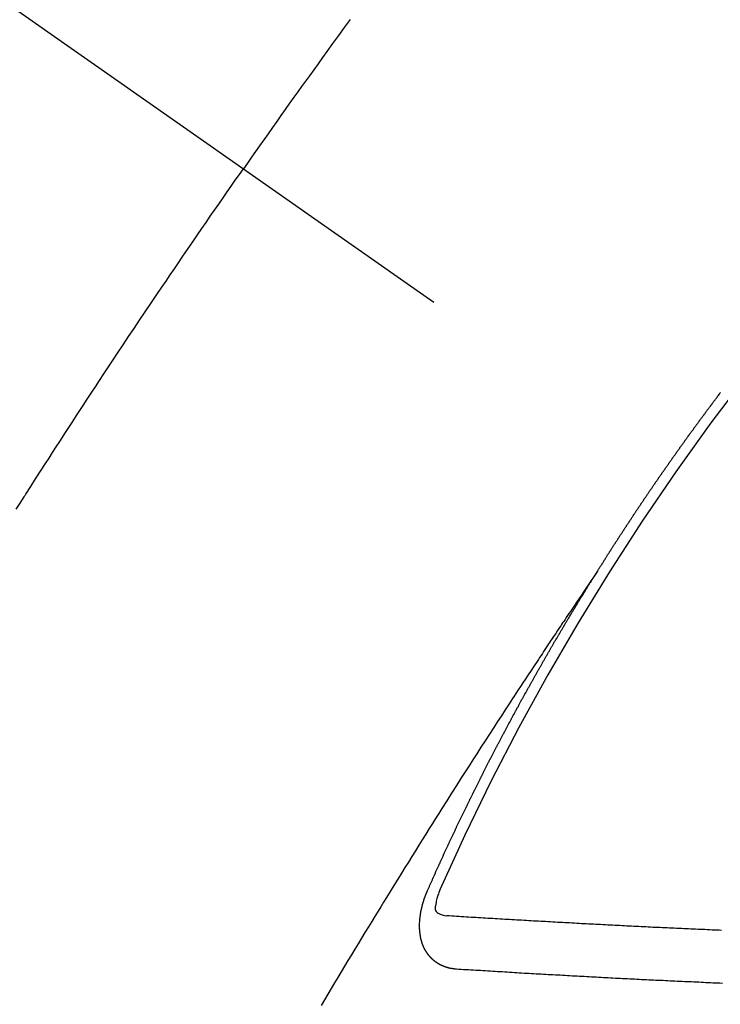
# Model space of a CAD drawing. Extents: x 163 to 26285, y -21830 to -13430.
# Drawn here: x 17946 to 17955, y -15101 to -15088 of the extents above; entities that cross this region are included whole.
import ezdxf

# ---------------------------------------------------------------- set-up
doc = ezdxf.new("R2010")
doc.units = 0
doc.header["$LTSCALE"] = 50
doc.header["$MEASUREMENT"] = 0
doc.linetypes.add('CENTER2', pattern=[1.125, 0.75, -0.125, 0.125, -0.125])
doc.linetypes.add('HIDDEN', pattern=[0.375, 0.25, -0.125])
doc.layers.get('0').update_dxf_attribs({"linetype": 'CONTINUOUS'})
doc.layers.add('150-機器', color=8, linetype='CONTINUOUS')
doc.layers.add('160-文字', color=254, linetype='CONTINUOUS')
doc.styles.add('KH001', font='txt')
doc.dimstyles.new('KH1xx030', dxfattribs={"dimscale": 30, "dimtxt": 2, "dimasz": 0.6, "dimexe": 0.3, "dimexo": 1.2, "dimgap": 0.5, "dimtad": 3, "dimdec": 1, "dimdsep": 46, "dimlunit": 6, "dimtxsty": 'KH001', "dimblk": 'DOT', "dimcen": 1, "dimdle": 1, "dimclrd": 256, "dimclre": 256, "dimclrt": 256, "dimadec": 0, "dimazin": 0, "dimtfac": 1, "dimtdec": 1, "dimtix": 1, "dimtmove": 2, "dimatfit": 3, "dimldrblk": 'CLOSEDBLANK', "dimfxl": 1, "dimtolj": 1, "dimtzin": 0, "dimlwd": -1, "dimlwe": -1, "dimarcsym": 0})

# ---------------------------------------------------------------- blocks, each defined once
blk = doc.blocks.new('_ClosedBlank')
at = {"color": 0, "linetype": 'ByBlock', "lineweight": -2}
for p, q in [((-1, 0.16667), (0, 0)), ((-1, 0.16667), (-1, -0.16667)), ((0, 0), (-1, -0.16667))]:
    blk.add_line(p, q, dxfattribs=at)
blk = doc.blocks.new('_Dot')
at = {"color": 0, "linetype": 'ByBlock', "lineweight": -2}
blk.add_line((-0.5, 0), (-1, 0), dxfattribs=at)
at = {"color": 0, "linetype": 'ByBlock', "const_width": 0.5}
blk.add_lwpolyline([(-0.25, 0, 1), (0.25, 0, 1)], format="xyb", close=True, dxfattribs=at)

msp = doc.modelspace()

# ---------------------------------------------------------------- linework, layer by layer
at = {"layer": '150-機器', "color": 13, "linetype": 'CENTER2'}
msp.add_line((17736.231, -14941.398), (17980.249, -15112.261), dxfattribs=at)
at = {"layer": '150-機器', "color": 13, "linetype": 'HIDDEN'}
for points in [[(17950.201, -15088.396), (17950.127, -15088.498), (17950.054, -15088.599), (17949.98, -15088.7), (17949.907, -15088.801), (17949.852, -15088.877), (17949.797, -15088.954), (17949.742, -15089.03), (17949.687, -15089.106), (17949.639, -15089.173), (17949.59, -15089.241), (17949.542, -15089.309), (17949.493, -15089.376), (17949.438, -15089.453), (17949.384, -15089.529), (17949.329, -15089.606), (17949.275, -15089.683), (17949.221, -15089.759), (17949.166, -15089.836), (17949.112, -15089.912), (17949.058, -15089.989), (17949.007, -15090.061), (17948.956, -15090.134), (17948.906, -15090.206), (17948.855, -15090.279)], [(17945.989, -15094.574), (17946.039, -15094.495), (17946.089, -15094.416), (17946.095, -15094.408), (17946.1, -15094.399), (17946.106, -15094.39), (17946.111, -15094.382), (17946.173, -15094.285), (17946.234, -15094.189), (17946.297, -15094.093), (17946.359, -15093.997), (17946.404, -15093.927), (17946.449, -15093.857), (17946.493, -15093.787), (17946.538, -15093.718), (17946.612, -15093.604), (17946.686, -15093.491), (17946.76, -15093.378), (17946.834, -15093.265), (17946.885, -15093.186), (17946.936, -15093.107), (17946.988, -15093.029), (17947.039, -15092.95), (17947.096, -15092.864), (17947.154, -15092.777), (17947.211, -15092.69), (17947.269, -15092.603), (17947.338, -15092.499), (17947.407, -15092.396), (17947.477, -15092.292), (17947.546, -15092.188), (17947.616, -15092.084), (17947.686, -15091.98), (17947.756, -15091.876), (17947.826, -15091.773), (17947.879, -15091.695), (17947.932, -15091.618), (17947.984, -15091.54), (17948.037, -15091.463), (17948.084, -15091.394), (17948.131, -15091.325), (17948.178, -15091.256), (17948.225, -15091.187), (17948.278, -15091.11), (17948.331, -15091.032), (17948.385, -15090.955), (17948.438, -15090.878), (17948.491, -15090.801), (17948.545, -15090.723), (17948.598, -15090.646), (17948.652, -15090.569), (17948.702, -15090.497), (17948.753, -15090.424), (17948.804, -15090.352), (17948.855, -15090.279)], [(17953.317, -15095.36), (17953.321, -15095.354), (17953.325, -15095.348), (17953.328, -15095.343), (17953.332, -15095.337), (17953.336, -15095.331), (17953.339, -15095.325), (17953.343, -15095.32), (17953.347, -15095.314), (17953.35, -15095.308), (17953.353, -15095.303), (17953.357, -15095.297), (17953.36, -15095.291), (17953.364, -15095.286), (17953.368, -15095.28), (17953.371, -15095.274), (17953.375, -15095.269), (17953.379, -15095.264), (17953.382, -15095.257), (17953.385, -15095.252), (17953.389, -15095.247), (17953.392, -15095.24), (17953.396, -15095.235), (17953.4, -15095.23), (17953.403, -15095.223), (17953.407, -15095.218), (17953.41, -15095.213), (17953.414, -15095.207), (17953.418, -15095.201), (17953.421, -15095.196), (17953.424, -15095.19), (17953.428, -15095.184), (17953.432, -15095.179), (17953.435, -15095.173), (17953.439, -15095.167), (17953.443, -15095.161), (17953.445, -15095.156), (17953.449, -15095.15), (17953.453, -15095.144), (17953.457, -15095.139), (17953.46, -15095.133), (17953.464, -15095.127), (17953.468, -15095.123), (17953.471, -15095.116), (17953.475, -15095.111), (17953.479, -15095.105), (17953.482, -15095.1), (17953.485, -15095.094), (17953.489, -15095.088), (17953.493, -15095.083), (17953.496, -15095.077), (17953.5, -15095.071), (17953.503, -15095.066), (17953.507, -15095.06), (17953.511, -15095.054), (17953.514, -15095.049), (17953.518, -15095.043), (17953.521, -15095.037), (17953.525, -15095.031), (17953.529, -15095.027), (17953.533, -15095.021), (17953.536, -15095.015), (17953.539, -15095.01), (17953.543, -15095.004), (17953.547, -15094.998), (17953.55, -15094.993), (17953.554, -15094.987), (17953.558, -15094.981), (17953.562, -15094.976), (17953.565, -15094.97), (17953.569, -15094.964), (17953.573, -15094.959), (17953.576, -15094.954), (17953.579, -15094.947), (17953.583, -15094.942), (17953.587, -15094.936), (17953.591, -15094.931), (17953.594, -15094.925), (17953.598, -15094.919), (17953.601, -15094.914), (17953.605, -15094.908), (17953.608, -15094.902), (17953.612, -15094.897), (17953.616, -15094.892), (17953.62, -15094.886), (17953.623, -15094.88), (17953.627, -15094.875), (17953.631, -15094.869), (17953.635, -15094.863), (17953.638, -15094.858), (17953.641, -15094.852), (17953.645, -15094.846), (17953.649, -15094.841), (17953.653, -15094.836), (17953.656, -15094.829), (17953.66, -15094.824), (17953.663, -15094.819), (17953.667, -15094.813), (17953.671, -15094.807), (17953.674, -15094.802), (17953.678, -15094.796), (17953.682, -15094.79), (17953.686, -15094.785), (17953.689, -15094.78), (17953.692, -15094.774), (17953.696, -15094.768), (17953.7, -15094.763), (17953.704, -15094.757), (17953.708, -15094.751), (17953.711, -15094.746), (17953.715, -15094.74), (17953.719, -15094.735), (17953.723, -15094.729), (17953.726, -15094.724), (17953.729, -15094.718), (17953.733, -15094.712), (17953.737, -15094.707), (17953.741, -15094.701), (17953.745, -15094.696), (17953.749, -15094.69), (17953.751, -15094.684), (17953.755, -15094.679), (17953.759, -15094.673), (17953.763, -15094.668), (17953.767, -15094.662), (17953.77, -15094.656), (17953.774, -15094.65), (17953.777, -15094.645), (17953.781, -15094.64), (17953.785, -15094.634), (17953.789, -15094.629), (17953.792, -15094.623), (17953.796, -15094.617), (17953.799, -15094.612), (17953.803, -15094.606), (17953.807, -15094.601), (17953.811, -15094.595), (17953.815, -15094.59), (17953.818, -15094.584), (17953.822, -15094.578), (17953.825, -15094.573), (17953.829, -15094.567), (17953.833, -15094.562), (17953.837, -15094.556), (17953.84, -15094.551), (17953.844, -15094.545), (17953.848, -15094.539), (17953.851, -15094.534), (17953.855, -15094.529), (17953.859, -15094.523), (17953.863, -15094.517), (17953.867, -15094.512), (17953.87, -15094.506), (17953.874, -15094.5), (17953.878, -15094.495), (17953.882, -15094.49), (17953.886, -15094.484), (17953.89, -15094.478), (17953.893, -15094.473), (17953.897, -15094.467), (17953.9, -15094.461), (17953.904, -15094.456), (17953.908, -15094.451), (17953.912, -15094.445), (17953.916, -15094.439), (17953.919, -15094.434), (17953.923, -15094.429), (17953.927, -15094.423), (17953.931, -15094.418), (17953.934, -15094.412), (17953.938, -15094.406), (17953.942, -15094.4), (17953.945, -15094.395), (17953.949, -15094.39), (17953.953, -15094.384), (17953.957, -15094.379), (17953.961, -15094.373), (17953.965, -15094.367), (17953.968, -15094.363), (17953.971, -15094.356), (17953.975, -15094.351), (17953.979, -15094.345), (17953.983, -15094.34), (17953.987, -15094.334), (17953.991, -15094.329), (17953.994, -15094.324), (17953.998, -15094.318), (17954.002, -15094.312), (17954.006, -15094.306), (17954.01, -15094.302), (17954.014, -15094.296), (17954.017, -15094.29), (17954.02, -15094.285), (17954.024, -15094.279), (17954.028, -15094.273), (17954.032, -15094.267), (17954.036, -15094.263), (17954.04, -15094.257), (17954.044, -15094.251), (17954.047, -15094.246), (17954.051, -15094.241), (17954.055, -15094.235), (17954.059, -15094.229), (17954.062, -15094.224), (17954.066, -15094.218), (17954.071, -15094.213), (17954.074, -15094.208), (17954.078, -15094.202), (17954.081, -15094.196), (17954.085, -15094.19), (17954.089, -15094.185), (17954.093, -15094.179), (17954.097, -15094.174), (17954.1, -15094.169), (17954.104, -15094.163), (17954.108, -15094.157), (17954.112, -15094.152), (17954.115, -15094.147), (17954.119, -15094.141), (17954.123, -15094.135), (17954.127, -15094.13), (17954.131, -15094.125), (17954.135, -15094.119), (17954.139, -15094.113), (17954.142, -15094.108), (17954.146, -15094.103), (17954.15, -15094.097), (17954.154, -15094.091), (17954.158, -15094.086), (17954.162, -15094.081), (17954.166, -15094.075), (17954.169, -15094.07), (17954.173, -15094.064), (17954.177, -15094.059), (17954.181, -15094.053), (17954.185, -15094.048), (17954.189, -15094.042), (17954.193, -15094.037), (17954.196, -15094.032), (17954.2, -15094.026), (17954.204, -15094.02), (17954.208, -15094.014), (17954.212, -15094.01), (17954.216, -15094.004), (17954.22, -15093.998), (17954.223, -15093.993), (17954.227, -15093.988), (17954.231, -15093.982), (17954.235, -15093.976), (17954.238, -15093.971), (17954.242, -15093.965), (17954.246, -15093.96), (17954.25, -15093.955), (17954.254, -15093.949), (17954.258, -15093.943), (17954.262, -15093.938), (17954.265, -15093.933), (17954.269, -15093.927), (17954.273, -15093.921), (17954.277, -15093.916), (17954.281, -15093.911), (17954.285, -15093.905), (17954.289, -15093.899), (17954.292, -15093.894), (17954.296, -15093.889), (17954.3, -15093.883), (17954.304, -15093.878), (17954.308, -15093.872), (17954.312, -15093.867), (17954.316, -15093.861), (17954.319, -15093.856), (17954.323, -15093.85), (17954.328, -15093.845), (17954.331, -15093.84), (17954.335, -15093.834), (17954.339, -15093.829), (17954.343, -15093.823), (17954.347, -15093.818), (17954.351, -15093.812), (17954.355, -15093.807), (17954.358, -15093.802), (17954.362, -15093.796), (17954.366, -15093.79), (17954.37, -15093.785), (17954.374, -15093.78), (17954.378, -15093.774), (17954.382, -15093.768), (17954.385, -15093.763), (17954.389, -15093.758), (17954.394, -15093.753), (17954.398, -15093.747), (17954.401, -15093.742), (17954.405, -15093.736), (17954.409, -15093.73), (17954.413, -15093.726), (17954.417, -15093.72), (17954.421, -15093.714), (17954.425, -15093.708), (17954.428, -15093.704), (17954.432, -15093.698), (17954.436, -15093.692), (17954.441, -15093.688), (17954.445, -15093.682), (17954.449, -15093.676), (17954.453, -15093.671), (17954.456, -15093.666), (17954.46, -15093.66), (17954.464, -15093.654), (17954.467, -15093.649), (17954.471, -15093.644), (17954.475, -15093.638), (17954.48, -15093.633), (17954.484, -15093.628), (17954.488, -15093.622), (17954.492, -15093.616), (17954.495, -15093.612), (17954.499, -15093.606), (17954.503, -15093.6), (17954.507, -15093.594), (17954.511, -15093.589), (17954.515, -15093.584), (17954.519, -15093.579), (17954.523, -15093.574), (17954.527, -15093.568), (17954.531, -15093.562), (17954.535, -15093.557), (17954.538, -15093.552), (17954.542, -15093.546), (17954.547, -15093.541), (17954.551, -15093.536), (17954.555, -15093.53), (17954.559, -15093.524), (17954.562, -15093.52), (17954.566, -15093.514), (17954.57, -15093.508), (17954.575, -15093.503), (17954.578, -15093.498), (17954.582, -15093.492), (17954.586, -15093.487), (17954.59, -15093.482), (17954.594, -15093.476), (17954.598, -15093.47), (17954.603, -15093.465), (17954.606, -15093.46), (17954.61, -15093.455), (17954.614, -15093.449), (17954.617, -15093.444), (17954.621, -15093.438), (17954.625, -15093.432), (17954.63, -15093.427), (17954.634, -15093.422), (17954.638, -15093.417), (17954.642, -15093.411), (17954.645, -15093.406), (17954.649, -15093.4), (17954.654, -15093.395), (17954.658, -15093.389), (17954.661, -15093.385), (17954.665, -15093.379), (17954.669, -15093.373), (17954.674, -15093.369), (17954.678, -15093.363), (17954.682, -15093.357), (17954.685, -15093.352), (17954.689, -15093.347), (17954.693, -15093.341), (17954.698, -15093.336), (17954.701, -15093.331), (17954.705, -15093.325), (17954.709, -15093.32), (17954.713, -15093.315), (17954.718, -15093.309), (17954.722, -15093.304), (17954.726, -15093.298), (17954.729, -15093.293), (17954.733, -15093.287), (17954.738, -15093.282), (17954.741, -15093.277), (17954.745, -15093.272), (17954.749, -15093.266), (17954.753, -15093.26), (17954.758, -15093.256), (17954.762, -15093.25), (17954.766, -15093.244), (17954.769, -15093.24), (17954.773, -15093.234), (17954.778, -15093.229), (17954.781, -15093.224), (17954.785, -15093.218), (17954.789, -15093.212), (17954.793, -15093.207), (17954.798, -15093.202), (17954.802, -15093.197), (17954.806, -15093.191), (17954.809, -15093.186), (17954.814, -15093.181), (17954.818, -15093.175), (17954.821, -15093.17), (17954.825, -15093.164), (17954.83, -15093.159), (17954.834, -15093.154), (17954.837, -15093.149), (17954.841, -15093.143), (17954.846, -15093.138), (17954.85, -15093.133), (17954.854, -15093.127), (17954.858, -15093.122), (17954.863, -15093.116), (17954.866, -15093.111), (17954.87, -15093.106), (17954.874, -15093.1)], [(17953.321, -15095.354), (17953.278, -15095.418), (17953.235, -15095.483), (17953.192, -15095.547), (17953.148, -15095.611), (17953.119, -15095.655), (17953.089, -15095.699), (17953.06, -15095.743), (17953.03, -15095.787), (17953.013, -15095.812), (17952.996, -15095.837), (17952.979, -15095.862), (17952.962, -15095.888), (17952.945, -15095.913), (17952.928, -15095.938), (17952.912, -15095.963), (17952.895, -15095.988), (17952.882, -15096.007), (17952.869, -15096.025), (17952.857, -15096.044), (17952.844, -15096.063), (17952.819, -15096.101), (17952.794, -15096.139), (17952.768, -15096.177), (17952.743, -15096.215), (17952.73, -15096.234), (17952.718, -15096.253), (17952.705, -15096.272), (17952.692, -15096.29), (17952.676, -15096.316), (17952.659, -15096.341), (17952.642, -15096.366), (17952.626, -15096.391), (17952.609, -15096.416), (17952.592, -15096.442), (17952.576, -15096.467), (17952.559, -15096.493), (17952.522, -15096.55), (17952.484, -15096.607), (17952.446, -15096.663), (17952.409, -15096.72), (17952.38, -15096.764), (17952.351, -15096.809), (17952.322, -15096.853), (17952.293, -15096.897), (17952.272, -15096.93), (17952.25, -15096.962), (17952.229, -15096.995), (17952.207, -15097.027), (17952.158, -15097.102), (17952.109, -15097.177), (17952.061, -15097.252), (17952.012, -15097.328), (17951.959, -15097.41), (17951.906, -15097.493), (17951.852, -15097.575), (17951.799, -15097.658), (17951.75, -15097.734), (17951.701, -15097.811), (17951.653, -15097.887), (17951.604, -15097.963), (17951.543, -15098.059), (17951.482, -15098.154), (17951.421, -15098.25), (17951.36, -15098.346), (17951.32, -15098.409), (17951.28, -15098.473), (17951.24, -15098.537), (17951.2, -15098.601), (17951.156, -15098.671), (17951.112, -15098.741), (17951.068, -15098.812), (17951.024, -15098.882), (17950.98, -15098.952), (17950.936, -15099.023), (17950.892, -15099.093), (17950.849, -15099.163), (17950.801, -15099.24), (17950.754, -15099.317), (17950.707, -15099.394), (17950.659, -15099.47), (17950.624, -15099.528), (17950.588, -15099.586), (17950.553, -15099.643), (17950.517, -15099.701), (17950.474, -15099.771), (17950.431, -15099.842), (17950.388, -15099.913), (17950.345, -15099.983), (17950.302, -15100.054), (17950.26, -15100.124), (17950.217, -15100.195), (17950.174, -15100.266), (17950.132, -15100.336), (17950.089, -15100.407), (17950.047, -15100.478), (17950.004, -15100.548), (17949.962, -15100.619), (17949.92, -15100.69), (17949.877, -15100.761), (17949.835, -15100.832)], [(17951.174, -15099.393), (17951.178, -15099.383), (17951.182, -15099.375), (17951.185, -15099.366), (17951.189, -15099.358), (17951.193, -15099.35), (17951.197, -15099.34), (17951.201, -15099.332), (17951.204, -15099.323), (17951.208, -15099.315), (17951.211, -15099.306), (17951.216, -15099.298), (17951.22, -15099.289), (17951.223, -15099.281), (17951.227, -15099.272), (17951.23, -15099.264), (17951.235, -15099.255), (17951.239, -15099.247), (17951.242, -15099.238), (17951.246, -15099.23), (17951.25, -15099.22), (17951.254, -15099.212), (17951.258, -15099.204), (17951.261, -15099.195), (17951.265, -15099.187), (17951.269, -15099.178), (17951.273, -15099.17), (17951.277, -15099.161), (17951.28, -15099.153), (17951.284, -15099.143), (17951.288, -15099.135), (17951.292, -15099.127), (17951.295, -15099.118), (17951.299, -15099.11), (17951.304, -15099.101), (17951.307, -15099.093), (17951.311, -15099.084), (17951.314, -15099.076), (17951.319, -15099.067), (17951.323, -15099.058), (17951.326, -15099.05), (17951.331, -15099.042), (17951.335, -15099.033), (17951.338, -15099.024), (17951.342, -15099.016), (17951.346, -15099.008), (17951.35, -15098.998), (17951.354, -15098.99), (17951.358, -15098.982), (17951.362, -15098.973), (17951.366, -15098.964), (17951.369, -15098.956), (17951.374, -15098.948), (17951.378, -15098.938), (17951.381, -15098.93), (17951.385, -15098.922), (17951.389, -15098.914), (17951.393, -15098.904), (17951.397, -15098.896), (17951.401, -15098.888), (17951.405, -15098.878), (17951.409, -15098.871), (17951.413, -15098.862), (17951.416, -15098.854), (17951.421, -15098.845), (17951.425, -15098.836), (17951.428, -15098.828), (17951.433, -15098.819), (17951.437, -15098.811), (17951.44, -15098.802), (17951.445, -15098.794), (17951.449, -15098.785), (17951.452, -15098.776), (17951.456, -15098.768), (17951.461, -15098.759), (17951.465, -15098.751), (17951.468, -15098.743), (17951.473, -15098.733), (17951.477, -15098.725), (17951.48, -15098.717), (17951.484, -15098.708), (17951.489, -15098.7), (17951.492, -15098.691), (17951.497, -15098.683), (17951.501, -15098.674), (17951.504, -15098.665), (17951.509, -15098.658), (17951.513, -15098.648), (17951.517, -15098.64), (17951.52, -15098.632), (17951.525, -15098.622), (17951.529, -15098.615), (17951.532, -15098.606), (17951.537, -15098.597), (17951.541, -15098.589), (17951.545, -15098.581), (17951.549, -15098.572), (17951.553, -15098.563), (17951.557, -15098.555), (17951.561, -15098.546), (17951.566, -15098.538), (17951.569, -15098.529), (17951.574, -15098.521), (17951.577, -15098.512), (17951.581, -15098.504), (17951.586, -15098.495), (17951.589, -15098.486), (17951.594, -15098.479), (17951.598, -15098.469), (17951.602, -15098.461), (17951.606, -15098.453), (17951.611, -15098.444), (17951.614, -15098.436), (17951.619, -15098.427), (17951.622, -15098.418), (17951.627, -15098.41), (17951.631, -15098.401), (17951.635, -15098.393), (17951.639, -15098.385), (17951.644, -15098.376), (17951.647, -15098.367), (17951.651, -15098.36), (17951.656, -15098.35), (17951.66, -15098.342), (17951.664, -15098.333), (17951.668, -15098.325), (17951.672, -15098.317), (17951.677, -15098.308), (17951.68, -15098.299), (17951.685, -15098.291), (17951.689, -15098.282), (17951.693, -15098.274), (17951.697, -15098.265), (17951.701, -15098.257), (17951.705, -15098.248), (17951.71, -15098.24), (17951.713, -15098.231), (17951.718, -15098.222), (17951.722, -15098.214), (17951.726, -15098.206), (17951.731, -15098.197), (17951.735, -15098.189), (17951.739, -15098.18), (17951.743, -15098.172), (17951.747, -15098.164), (17951.751, -15098.154), (17951.756, -15098.146), (17951.76, -15098.137), (17951.764, -15098.129), (17951.768, -15098.121), (17951.773, -15098.112), (17951.777, -15098.104), (17951.781, -15098.095), (17951.785, -15098.087), (17951.79, -15098.079), (17951.794, -15098.069), (17951.798, -15098.062), (17951.802, -15098.052), (17951.806, -15098.044), (17951.811, -15098.036), (17951.815, -15098.027), (17951.819, -15098.019), (17951.823, -15098.01), (17951.828, -15098.002), (17951.833, -15097.993), (17951.836, -15097.985), (17951.84, -15097.977), (17951.844, -15097.967), (17951.849, -15097.959), (17951.854, -15097.951), (17951.857, -15097.942), (17951.862, -15097.934), (17951.866, -15097.926), (17951.87, -15097.917), (17951.875, -15097.908), (17951.879, -15097.9), (17951.883, -15097.891), (17951.888, -15097.883), (17951.893, -15097.874), (17951.896, -15097.866), (17951.901, -15097.857), (17951.905, -15097.849), (17951.909, -15097.841), (17951.914, -15097.832), (17951.918, -15097.824), (17951.922, -15097.815), (17951.926, -15097.807), (17951.931, -15097.798), (17951.935, -15097.79), (17951.94, -15097.781), (17951.944, -15097.773), (17951.948, -15097.764), (17951.953, -15097.756), (17951.957, -15097.748), (17951.961, -15097.738), (17951.965, -15097.731), (17951.97, -15097.722), (17951.974, -15097.714), (17951.979, -15097.705), (17951.983, -15097.697), (17951.988, -15097.688), (17951.991, -15097.679), (17951.996, -15097.671), (17952.001, -15097.663), (17952.005, -15097.654), (17952.009, -15097.646), (17952.014, -15097.637), (17952.018, -15097.629), (17952.023, -15097.621), (17952.027, -15097.612), (17952.031, -15097.604), (17952.036, -15097.595), (17952.04, -15097.587), (17952.044, -15097.578), (17952.049, -15097.57), (17952.054, -15097.561), (17952.058, -15097.553), (17952.062, -15097.544), (17952.066, -15097.536), (17952.071, -15097.527), (17952.076, -15097.519), (17952.08, -15097.51), (17952.084, -15097.502), (17952.089, -15097.493), (17952.093, -15097.485), (17952.098, -15097.477), (17952.102, -15097.468), (17952.106, -15097.459), (17952.111, -15097.451), (17952.116, -15097.443), (17952.12, -15097.435), (17952.124, -15097.425), (17952.128, -15097.417), (17952.133, -15097.409), (17952.138, -15097.401), (17952.143, -15097.392), (17952.146, -15097.384), (17952.151, -15097.375), (17952.155, -15097.367), (17952.16, -15097.358), (17952.165, -15097.35), (17952.169, -15097.342), (17952.173, -15097.333), (17952.178, -15097.324), (17952.182, -15097.316), (17952.187, -15097.308), (17952.191, -15097.3), (17952.196, -15097.291), (17952.2, -15097.282), (17952.205, -15097.274), (17952.21, -15097.265), (17952.214, -15097.257), (17952.219, -15097.248), (17952.223, -15097.24), (17952.228, -15097.232), (17952.233, -15097.224), (17952.237, -15097.214), (17952.241, -15097.206), (17952.246, -15097.198), (17952.25, -15097.19), (17952.255, -15097.181), (17952.259, -15097.173), (17952.264, -15097.164), (17952.269, -15097.156), (17952.274, -15097.148), (17952.278, -15097.138), (17952.282, -15097.13), (17952.287, -15097.122), (17952.291, -15097.114), (17952.296, -15097.105), (17952.3, -15097.097), (17952.305, -15097.088), (17952.31, -15097.08), (17952.315, -15097.072), (17952.319, -15097.064), (17952.324, -15097.055), (17952.329, -15097.046), (17952.332, -15097.038), (17952.337, -15097.029), (17952.341, -15097.021), (17952.346, -15097.012), (17952.351, -15097.004), (17952.356, -15096.996), (17952.36, -15096.988), (17952.365, -15096.979), (17952.37, -15096.97), (17952.374, -15096.962), (17952.379, -15096.954), (17952.383, -15096.946), (17952.388, -15096.937), (17952.393, -15096.929), (17952.397, -15096.92), (17952.402, -15096.912), (17952.407, -15096.904), (17952.412, -15096.895), (17952.416, -15096.887), (17952.421, -15096.878), (17952.425, -15096.87), (17952.43, -15096.862), (17952.434, -15096.854), (17952.439, -15096.845), (17952.444, -15096.836), (17952.449, -15096.828), (17952.453, -15096.82), (17952.458, -15096.812), (17952.463, -15096.803), (17952.467, -15096.795), (17952.472, -15096.786), (17952.477, -15096.777), (17952.481, -15096.77), (17952.486, -15096.761), (17952.49, -15096.753), (17952.495, -15096.744), (17952.5, -15096.736), (17952.504, -15096.727), (17952.509, -15096.719), (17952.514, -15096.711), (17952.519, -15096.702), (17952.523, -15096.694), (17952.528, -15096.685), (17952.533, -15096.677), (17952.537, -15096.669), (17952.543, -15096.661), (17952.547, -15096.653), (17952.552, -15096.644), (17952.557, -15096.635), (17952.561, -15096.627), (17952.566, -15096.618), (17952.571, -15096.611), (17952.575, -15096.602), (17952.58, -15096.593), (17952.585, -15096.585), (17952.59, -15096.576), (17952.594, -15096.568), (17952.6, -15096.56), (17952.605, -15096.552), (17952.609, -15096.544), (17952.614, -15096.535), (17952.618, -15096.527), (17952.623, -15096.518), (17952.628, -15096.509), (17952.632, -15096.502), (17952.637, -15096.493), (17952.642, -15096.485), (17952.647, -15096.477), (17952.652, -15096.468), (17952.656, -15096.46), (17952.661, -15096.451), (17952.666, -15096.443), (17952.671, -15096.435), (17952.676, -15096.426), (17952.681, -15096.419), (17952.686, -15096.41), (17952.69, -15096.401), (17952.695, -15096.393), (17952.7, -15096.384), (17952.704, -15096.376), (17952.71, -15096.368), (17952.715, -15096.36), (17952.719, -15096.352), (17952.724, -15096.343), (17952.728, -15096.335), (17952.733, -15096.326), (17952.739, -15096.318), (17952.743, -15096.31), (17952.748, -15096.301), (17952.753, -15096.293), (17952.757, -15096.285), (17952.763, -15096.277), (17952.767, -15096.269), (17952.772, -15096.26), (17952.777, -15096.251), (17952.781, -15096.243), (17952.787, -15096.235), (17952.792, -15096.226), (17952.796, -15096.218), (17952.801, -15096.21), (17952.807, -15096.201), (17952.811, -15096.194), (17952.816, -15096.185), (17952.821, -15096.177), (17952.826, -15096.168), (17952.831, -15096.16), (17952.836, -15096.152), (17952.84, -15096.143), (17952.845, -15096.135), (17952.851, -15096.127), (17952.855, -15096.118), (17952.86, -15096.11), (17952.865, -15096.102), (17952.87, -15096.094), (17952.875, -15096.086), (17952.88, -15096.077), (17952.885, -15096.068), (17952.89, -15096.061), (17952.895, -15096.052), (17952.899, -15096.043), (17952.905, -15096.036), (17952.91, -15096.027), (17952.914, -15096.019), (17952.919, -15096.011), (17952.924, -15096.002), (17952.929, -15095.994), (17952.934, -15095.986), (17952.939, -15095.978), (17952.944, -15095.969), (17952.949, -15095.961), (17952.954, -15095.952), (17952.959, -15095.945), (17952.964, -15095.936), (17952.969, -15095.927), (17952.974, -15095.92), (17952.979, -15095.911), (17952.983, -15095.903), (17952.989, -15095.895), (17952.994, -15095.886), (17952.998, -15095.878), (17953.004, -15095.87), (17953.008, -15095.862), (17953.013, -15095.853), (17953.019, -15095.846), (17953.023, -15095.837), (17953.028, -15095.828), (17953.034, -15095.821), (17953.038, -15095.812), (17953.043, -15095.803), (17953.048, -15095.796), (17953.053, -15095.787), (17953.059, -15095.779), (17953.063, -15095.771), (17953.068, -15095.762), (17953.074, -15095.754), (17953.078, -15095.746), (17953.083, -15095.737), (17953.089, -15095.729), (17953.093, -15095.721), (17953.099, -15095.713), (17953.104, -15095.704), (17953.108, -15095.696), (17953.114, -15095.688), (17953.119, -15095.68), (17953.124, -15095.672), (17953.129, -15095.663), (17953.135, -15095.655), (17953.139, -15095.647), (17953.144, -15095.639), (17953.15, -15095.63), (17953.154, -15095.623), (17953.16, -15095.614), (17953.165, -15095.606), (17953.17, -15095.597), (17953.175, -15095.59), (17953.18, -15095.581), (17953.185, -15095.573), (17953.19, -15095.565), (17953.195, -15095.557), (17953.2, -15095.548), (17953.205, -15095.54), (17953.21, -15095.532), (17953.216, -15095.524), (17953.22, -15095.516), (17953.226, -15095.507), (17953.231, -15095.499), (17953.236, -15095.491), (17953.241, -15095.483), (17953.246, -15095.474), (17953.251, -15095.467), (17953.256, -15095.458), (17953.262, -15095.45), (17953.267, -15095.441), (17953.272, -15095.433), (17953.277, -15095.425), (17953.282, -15095.417), (17953.287, -15095.409), (17953.292, -15095.4), (17953.297, -15095.392), (17953.302, -15095.384), (17953.307, -15095.376), (17953.313, -15095.367), (17953.317, -15095.36)], [(17951.541, -15100.375), (17951.538, -15100.375), (17951.536, -15100.374), (17951.534, -15100.374), (17951.531, -15100.374), (17951.528, -15100.373), (17951.526, -15100.373), (17951.524, -15100.373), (17951.522, -15100.372), (17951.519, -15100.373), (17951.517, -15100.373), (17951.514, -15100.372), (17951.511, -15100.371), (17951.509, -15100.371), (17951.507, -15100.371), (17951.504, -15100.371), (17951.502, -15100.371), (17951.5, -15100.371), (17951.497, -15100.37), (17951.495, -15100.369), (17951.492, -15100.369), (17951.49, -15100.369), (17951.488, -15100.368), (17951.486, -15100.368), (17951.483, -15100.367), (17951.48, -15100.368), (17951.478, -15100.367), (17951.476, -15100.367), (17951.473, -15100.367), (17951.47, -15100.366), (17951.468, -15100.365), (17951.466, -15100.365), (17951.464, -15100.365), (17951.462, -15100.364), (17951.46, -15100.363), (17951.457, -15100.362), (17951.455, -15100.362), (17951.452, -15100.362), (17951.45, -15100.361), (17951.447, -15100.361), (17951.445, -15100.36), (17951.443, -15100.359), (17951.441, -15100.359), (17951.439, -15100.358), (17951.436, -15100.358), (17951.434, -15100.357), (17951.432, -15100.356), (17951.43, -15100.356), (17951.428, -15100.355), (17951.425, -15100.354), (17951.423, -15100.353), (17951.421, -15100.353), (17951.419, -15100.353), (17951.416, -15100.352), (17951.414, -15100.351), (17951.412, -15100.35), (17951.41, -15100.35), (17951.407, -15100.348), (17951.405, -15100.348), (17951.403, -15100.347), (17951.401, -15100.346), (17951.398, -15100.346), (17951.396, -15100.344), (17951.394, -15100.344), (17951.393, -15100.343), (17951.39, -15100.342), (17951.387, -15100.342), (17951.386, -15100.341), (17951.383, -15100.34), (17951.381, -15100.339), (17951.379, -15100.338), (17951.377, -15100.337), (17951.375, -15100.337), (17951.373, -15100.335), (17951.37, -15100.335), (17951.369, -15100.334), (17951.367, -15100.332), (17951.364, -15100.332), (17951.362, -15100.33), (17951.36, -15100.33), (17951.359, -15100.329), (17951.356, -15100.328), (17951.354, -15100.327), (17951.352, -15100.326), (17951.35, -15100.325), (17951.348, -15100.324), (17951.346, -15100.323), (17951.344, -15100.322), (17951.342, -15100.321), (17951.34, -15100.319), (17951.337, -15100.319), (17951.336, -15100.318), (17951.334, -15100.317), (17951.332, -15100.315), (17951.33, -15100.315), (17951.328, -15100.314), (17951.326, -15100.312), (17951.324, -15100.311), (17951.322, -15100.31), (17951.32, -15100.309), (17951.318, -15100.308), (17951.316, -15100.306), (17951.314, -15100.305), (17951.313, -15100.304), (17951.31, -15100.304), (17951.308, -15100.302), (17951.306, -15100.301), (17951.305, -15100.3), (17951.303, -15100.299), (17951.301, -15100.297), (17951.299, -15100.296), (17951.297, -15100.295), (17951.295, -15100.293), (17951.293, -15100.292), (17951.292, -15100.291), (17951.29, -15100.289), (17951.288, -15100.288), (17951.286, -15100.287), (17951.284, -15100.285), (17951.283, -15100.284), (17951.28, -15100.283), (17951.279, -15100.281), (17951.277, -15100.28), (17951.275, -15100.279), (17951.273, -15100.277), (17951.271, -15100.276), (17951.27, -15100.275), (17951.268, -15100.274), (17951.266, -15100.271), (17951.264, -15100.27), (17951.263, -15100.269), (17951.261, -15100.268), (17951.259, -15100.266), (17951.257, -15100.265), (17951.256, -15100.263), (17951.254, -15100.262), (17951.252, -15100.26), (17951.25, -15100.259), (17951.249, -15100.258), (17951.248, -15100.256), (17951.245, -15100.254), (17951.244, -15100.253), (17951.242, -15100.252), (17951.241, -15100.25), (17951.238, -15100.248), (17951.237, -15100.247), (17951.236, -15100.245), (17951.234, -15100.244), (17951.232, -15100.242), (17951.231, -15100.24), (17951.229, -15100.239), (17951.228, -15100.237), (17951.225, -15100.236), (17951.224, -15100.235), (17951.223, -15100.233), (17951.221, -15100.231), (17951.22, -15100.229), (17951.218, -15100.228), (17951.216, -15100.226), (17951.215, -15100.225), (17951.213, -15100.223), (17951.211, -15100.221), (17951.21, -15100.22), (17951.209, -15100.218), (17951.207, -15100.217), (17951.206, -15100.215), (17951.204, -15100.212), (17951.202, -15100.211), (17951.201, -15100.209), (17951.2, -15100.208), (17951.198, -15100.205), (17951.196, -15100.204), (17951.195, -15100.202), (17951.194, -15100.2), (17951.192, -15100.199), (17951.191, -15100.197), (17951.19, -15100.195), (17951.188, -15100.194), (17951.187, -15100.192), (17951.186, -15100.19), (17951.183, -15100.188), (17951.182, -15100.186), (17951.181, -15100.184), (17951.18, -15100.182), (17951.178, -15100.181), (17951.177, -15100.179), (17951.176, -15100.176), (17951.174, -15100.174), (17951.173, -15100.173), (17951.172, -15100.171), (17951.171, -15100.169), (17951.169, -15100.167), (17951.168, -15100.165), (17951.167, -15100.163), (17951.165, -15100.162), (17951.164, -15100.16), (17951.163, -15100.158), (17951.161, -15100.155), (17951.16, -15100.153), (17951.159, -15100.151), (17951.158, -15100.149), (17951.157, -15100.147), (17951.156, -15100.146), (17951.155, -15100.144), (17951.153, -15100.141), (17951.152, -15100.139), (17951.151, -15100.137), (17951.15, -15100.135), (17951.149, -15100.133), (17951.148, -15100.131), (17951.146, -15100.129), (17951.145, -15100.127), (17951.144, -15100.125), (17951.142, -15100.123), (17951.141, -15100.121), (17951.14, -15100.119), (17951.139, -15100.117), (17951.138, -15100.115), (17951.138, -15100.112), (17951.137, -15100.11), (17951.136, -15100.108), (17951.135, -15100.106), (17951.133, -15100.104), (17951.132, -15100.102), (17951.131, -15100.099), (17951.13, -15100.097), (17951.129, -15100.095), (17951.128, -15100.093), (17951.127, -15100.09), (17951.126, -15100.088), (17951.125, -15100.086), (17951.124, -15100.084), (17951.124, -15100.082), (17951.123, -15100.08), (17951.122, -15100.078), (17951.121, -15100.075), (17951.12, -15100.073), (17951.119, -15100.071), (17951.118, -15100.068), (17951.117, -15100.066), (17951.116, -15100.063), (17951.115, -15100.061), (17951.114, -15100.059), (17951.114, -15100.056), (17951.112, -15100.054), (17951.112, -15100.052), (17951.111, -15100.05), (17951.11, -15100.047), (17951.109, -15100.045), (17951.109, -15100.042), (17951.108, -15100.04), (17951.107, -15100.037), (17951.106, -15100.035), (17951.106, -15100.033), (17951.105, -15100.031), (17951.105, -15100.028), (17951.104, -15100.026), (17951.104, -15100.024), (17951.102, -15100.022), (17951.102, -15100.019), (17951.101, -15100.016), (17951.1, -15100.014), (17951.1, -15100.011), (17951.099, -15100.009), (17951.098, -15100.007), (17951.098, -15100.004), (17951.097, -15100.001), (17951.096, -15099.999), (17951.096, -15099.996), (17951.095, -15099.994), (17951.094, -15099.992), (17951.095, -15099.989), (17951.094, -15099.987), (17951.094, -15099.984), (17951.093, -15099.982), (17951.092, -15099.979), (17951.092, -15099.976), (17951.091, -15099.974), (17951.09, -15099.972), (17951.09, -15099.969), (17951.09, -15099.967), (17951.089, -15099.964), (17951.089, -15099.961), (17951.088, -15099.958), (17951.087, -15099.956), (17951.087, -15099.954), (17951.087, -15099.951), (17951.087, -15099.949), (17951.086, -15099.946), (17951.086, -15099.943), (17951.085, -15099.94), (17951.085, -15099.938), (17951.085, -15099.935), (17951.085, -15099.933), (17951.084, -15099.93), (17951.084, -15099.927), (17951.083, -15099.924), (17951.083, -15099.922), (17951.083, -15099.919), (17951.082, -15099.916), (17951.082, -15099.914), (17951.082, -15099.911), (17951.082, -15099.909), (17951.081, -15099.906), (17951.081, -15099.903), (17951.081, -15099.901), (17951.081, -15099.898), (17951.08, -15099.895), (17951.08, -15099.893), (17951.08, -15099.89), (17951.08, -15099.888), (17951.079, -15099.885), (17951.079, -15099.883), (17951.079, -15099.879), (17951.079, -15099.876), (17951.078, -15099.873), (17951.079, -15099.871), (17951.078, -15099.868), (17951.078, -15099.866), (17951.079, -15099.863), (17951.078, -15099.86), (17951.078, -15099.857), (17951.078, -15099.855), (17951.078, -15099.852), (17951.078, -15099.849), (17951.078, -15099.846), (17951.077, -15099.844), (17951.077, -15099.841), (17951.078, -15099.838), (17951.077, -15099.835), (17951.078, -15099.833), (17951.077, -15099.83), (17951.077, -15099.826), (17951.078, -15099.824), (17951.077, -15099.821), (17951.078, -15099.818), (17951.078, -15099.816), (17951.077, -15099.813), (17951.078, -15099.81), (17951.077, -15099.807), (17951.078, -15099.805), (17951.078, -15099.801), (17951.078, -15099.799), (17951.078, -15099.796), (17951.078, -15099.793), (17951.078, -15099.79), (17951.078, -15099.787), (17951.079, -15099.785), (17951.078, -15099.782), (17951.079, -15099.779), (17951.078, -15099.776), (17951.079, -15099.773), (17951.079, -15099.77), (17951.08, -15099.767), (17951.079, -15099.764), (17951.08, -15099.761), (17951.08, -15099.759), (17951.081, -15099.756), (17951.08, -15099.753), (17951.081, -15099.75), (17951.081, -15099.748), (17951.081, -15099.744), (17951.082, -15099.742), (17951.082, -15099.738), (17951.082, -15099.736), (17951.082, -15099.732), (17951.083, -15099.73), (17951.083, -15099.727), (17951.084, -15099.724), (17951.084, -15099.721), (17951.084, -15099.718), (17951.084, -15099.716), (17951.084, -15099.712), (17951.085, -15099.71), (17951.086, -15099.707), (17951.086, -15099.703), (17951.086, -15099.701), (17951.087, -15099.698), (17951.087, -15099.694), (17951.087, -15099.692), (17951.088, -15099.689), (17951.088, -15099.686), (17951.089, -15099.683), (17951.09, -15099.68), (17951.09, -15099.677), (17951.09, -15099.674), (17951.091, -15099.671), (17951.091, -15099.668), (17951.091, -15099.666), (17951.092, -15099.663), (17951.093, -15099.66), (17951.093, -15099.656), (17951.093, -15099.654), (17951.094, -15099.651), (17951.094, -15099.647), (17951.095, -15099.644), (17951.096, -15099.642), (17951.097, -15099.639), (17951.097, -15099.636), (17951.098, -15099.632), (17951.098, -15099.629), (17951.099, -15099.627), (17951.1, -15099.624), (17951.1, -15099.62), (17951.101, -15099.617), (17951.102, -15099.614), (17951.102, -15099.612), (17951.103, -15099.609), (17951.104, -15099.606), (17951.104, -15099.603), (17951.105, -15099.6), (17951.106, -15099.597), (17951.106, -15099.594), (17951.107, -15099.591), (17951.108, -15099.588), (17951.109, -15099.585), (17951.109, -15099.582), (17951.11, -15099.579), (17951.11, -15099.576), (17951.111, -15099.573), (17951.112, -15099.57), (17951.113, -15099.567), (17951.114, -15099.564), (17951.114, -15099.561), (17951.115, -15099.558), (17951.116, -15099.555), (17951.117, -15099.552), (17951.118, -15099.549), (17951.119, -15099.546), (17951.12, -15099.543), (17951.121, -15099.54), (17951.122, -15099.537), (17951.122, -15099.534), (17951.123, -15099.531), (17951.123, -15099.528), (17951.125, -15099.525), (17951.126, -15099.522), (17951.127, -15099.519), (17951.128, -15099.516), (17951.129, -15099.513), (17951.13, -15099.51), (17951.131, -15099.507), (17951.131, -15099.504), (17951.132, -15099.501), (17951.133, -15099.498), (17951.134, -15099.495), (17951.136, -15099.491), (17951.137, -15099.488), (17951.137, -15099.485), (17951.139, -15099.482), (17951.14, -15099.479), (17951.141, -15099.476), (17951.142, -15099.473), (17951.143, -15099.47), (17951.144, -15099.467), (17951.145, -15099.465), (17951.147, -15099.461), (17951.148, -15099.458), (17951.149, -15099.455), (17951.15, -15099.452), (17951.151, -15099.45), (17951.152, -15099.447), (17951.153, -15099.444), (17951.154, -15099.44), (17951.156, -15099.437), (17951.157, -15099.434), (17951.158, -15099.431), (17951.159, -15099.428), (17951.161, -15099.426), (17951.162, -15099.422), (17951.163, -15099.419), (17951.164, -15099.416), (17951.166, -15099.413), (17951.167, -15099.41), (17951.168, -15099.407), (17951.169, -15099.403), (17951.171, -15099.401), (17951.171, -15099.398), (17951.172, -15099.395), (17951.174, -15099.393)], [(17951.336, -15099.366), (17951.329, -15099.386), (17951.321, -15099.406), (17951.314, -15099.426), (17951.307, -15099.446), (17951.303, -15099.459), (17951.299, -15099.472), (17951.295, -15099.485), (17951.292, -15099.498), (17951.288, -15099.517), (17951.285, -15099.535), (17951.282, -15099.554), (17951.278, -15099.574), (17951.276, -15099.586), (17951.274, -15099.599), (17951.273, -15099.611), (17951.275, -15099.623), (17951.28, -15099.635), (17951.288, -15099.647), (17951.299, -15099.658), (17951.311, -15099.667), (17951.337, -15099.681), (17951.364, -15099.691), (17951.393, -15099.697), (17951.422, -15099.701)], [(17954.885, -15099.885), (17954.855, -15099.884), (17954.825, -15099.883), (17954.796, -15099.882), (17954.766, -15099.881), (17954.737, -15099.879), (17954.706, -15099.878), (17954.677, -15099.876), (17954.647, -15099.875), (17954.618, -15099.874), (17954.588, -15099.873), (17954.558, -15099.871), (17954.528, -15099.87), (17954.498, -15099.868), (17954.469, -15099.867), (17954.438, -15099.865), (17954.409, -15099.864), (17954.379, -15099.863), (17954.349, -15099.861), (17954.319, -15099.86), (17954.29, -15099.859), (17954.26, -15099.857), (17954.23, -15099.856), (17954.2, -15099.854), (17954.171, -15099.853), (17954.14, -15099.851), (17954.111, -15099.85), (17954.08, -15099.848), (17954.05, -15099.848), (17954.021, -15099.847), (17953.99, -15099.845), (17953.961, -15099.844), (17953.93, -15099.842), (17953.901, -15099.841), (17953.871, -15099.839), (17953.841, -15099.838), (17953.811, -15099.836), (17953.781, -15099.835), (17953.751, -15099.833), (17953.721, -15099.831), (17953.691, -15099.83), (17953.661, -15099.828), (17953.631, -15099.827), (17953.601, -15099.825), (17953.571, -15099.824), (17953.541, -15099.822), (17953.511, -15099.821), (17953.481, -15099.819), (17953.45, -15099.818), (17953.421, -15099.816), (17953.39, -15099.815), (17953.361, -15099.813), (17953.33, -15099.811), (17953.3, -15099.81), (17953.27, -15099.808), (17953.24, -15099.807), (17953.21, -15099.805), (17953.18, -15099.804), (17953.15, -15099.802), (17953.12, -15099.801), (17953.09, -15099.799), (17953.059, -15099.797), (17953.03, -15099.796), (17952.999, -15099.794), (17952.969, -15099.792), (17952.939, -15099.79), (17952.909, -15099.789), (17952.879, -15099.787), (17952.848, -15099.786), (17952.818, -15099.784), (17952.788, -15099.782), (17952.758, -15099.781), (17952.727, -15099.779), (17952.697, -15099.777), (17952.667, -15099.775), (17952.637, -15099.774), (17952.607, -15099.772), (17952.576, -15099.77), (17952.546, -15099.769), (17952.516, -15099.767), (17952.485, -15099.765), (17952.456, -15099.764), (17952.425, -15099.762), (17952.395, -15099.76), (17952.364, -15099.758), (17952.334, -15099.757), (17952.304, -15099.755), (17952.273, -15099.753), (17952.243, -15099.751), (17952.212, -15099.749), (17952.182, -15099.748), (17952.152, -15099.746), (17952.122, -15099.745), (17952.092, -15099.743), (17952.061, -15099.741), (17952.031, -15099.739), (17952, -15099.737), (17951.97, -15099.736), (17951.94, -15099.734), (17951.909, -15099.732), (17951.879, -15099.73), (17951.848, -15099.728), (17951.817, -15099.726), (17951.787, -15099.724), (17951.756, -15099.722), (17951.726, -15099.721), (17951.696, -15099.719), (17951.665, -15099.717), (17951.635, -15099.715), (17951.604, -15099.713), (17951.575, -15099.711), (17951.544, -15099.709), (17951.513, -15099.707), (17951.483, -15099.705), (17951.452, -15099.703), (17951.422, -15099.701)], [(17954.897, -15100.554), (17954.866, -15100.553), (17954.837, -15100.552), (17954.807, -15100.551), (17954.777, -15100.549), (17954.747, -15100.548), (17954.718, -15100.547), (17954.687, -15100.545), (17954.658, -15100.544), (17954.628, -15100.542), (17954.598, -15100.54), (17954.568, -15100.539), (17954.538, -15100.538), (17954.508, -15100.536), (17954.478, -15100.536), (17954.448, -15100.535), (17954.418, -15100.533), (17954.388, -15100.532), (17954.358, -15100.53), (17954.328, -15100.529), (17954.299, -15100.527), (17954.268, -15100.525), (17954.239, -15100.524), (17954.208, -15100.522), (17954.179, -15100.521), (17954.148, -15100.519), (17954.119, -15100.518), (17954.088, -15100.517), (17954.058, -15100.516), (17954.028, -15100.514), (17953.998, -15100.513), (17953.968, -15100.511), (17953.938, -15100.51), (17953.908, -15100.508), (17953.878, -15100.507), (17953.848, -15100.505), (17953.818, -15100.503), (17953.788, -15100.502), (17953.758, -15100.5), (17953.728, -15100.499), (17953.698, -15100.497), (17953.667, -15100.495), (17953.637, -15100.495), (17953.607, -15100.493), (17953.576, -15100.491), (17953.547, -15100.49), (17953.516, -15100.488), (17953.486, -15100.487), (17953.456, -15100.485), (17953.426, -15100.484), (17953.396, -15100.482), (17953.366, -15100.481), (17953.336, -15100.479), (17953.305, -15100.477), (17953.275, -15100.475), (17953.245, -15100.474), (17953.215, -15100.472), (17953.185, -15100.47), (17953.154, -15100.468), (17953.124, -15100.468), (17953.094, -15100.466), (17953.063, -15100.464), (17953.033, -15100.463), (17953.002, -15100.461), (17952.972, -15100.459), (17952.942, -15100.458), (17952.912, -15100.456), (17952.882, -15100.454), (17952.851, -15100.452), (17952.821, -15100.451), (17952.79, -15100.449), (17952.76, -15100.447), (17952.73, -15100.445), (17952.7, -15100.444), (17952.67, -15100.442), (17952.639, -15100.44), (17952.609, -15100.439), (17952.578, -15100.437), (17952.548, -15100.436), (17952.517, -15100.434), (17952.487, -15100.432), (17952.456, -15100.43), (17952.426, -15100.429), (17952.396, -15100.427), (17952.365, -15100.425), (17952.335, -15100.423), (17952.304, -15100.421), (17952.274, -15100.42), (17952.244, -15100.418), (17952.213, -15100.416), (17952.183, -15100.414), (17952.152, -15100.412), (17952.121, -15100.41), (17952.091, -15100.408), (17952.06, -15100.406), (17952.03, -15100.405), (17952, -15100.403), (17951.969, -15100.401), (17951.939, -15100.399), (17951.908, -15100.397), (17951.877, -15100.395), (17951.847, -15100.393), (17951.816, -15100.392), (17951.785, -15100.39), (17951.755, -15100.389), (17951.725, -15100.387), (17951.693, -15100.384), (17951.663, -15100.383), (17951.633, -15100.381), (17951.602, -15100.379), (17951.571, -15100.377), (17951.541, -15100.375)]]:
    msp.add_lwpolyline(points, dxfattribs=at)
msp.add_arc((17979.943, -15112.047), 31.291, 133.8895, 156.1104, dxfattribs=at)

# ---------------------------------------------------------------- leaders
at = {"layer": '160-文字', "annotation_type": 0, "has_hookline": 1, "hookline_direction": 0}
for points, text_width in [([(16926.238, -14921.59), (17948.649, -16520.482), (17966.649, -16520.482)], 1240.203), ([(17616.238, -14934.209), (18568.757, -15977.635), (18586.757, -15977.635)], 1398.579), ([(17192.306, -14935.112), (18419.235, -16260.494), (18437.235, -16260.494)], 1630.051)]:
    msp.add_leader(points, dimstyle='KH1xx030', override={"dimgap": 0.5, "dimtad": 1}, dxfattribs=dict(at, text_width=text_width))
at = {"layer": '160-文字'}
msp.add_leader([(17856.238, -14941.59), (18568.757, -15977.635)], dimstyle='KH1xx030', override={"dimgap": 0.5, "dimtad": 1}, dxfattribs=at)

doc.saveas('drawing.dxf')
